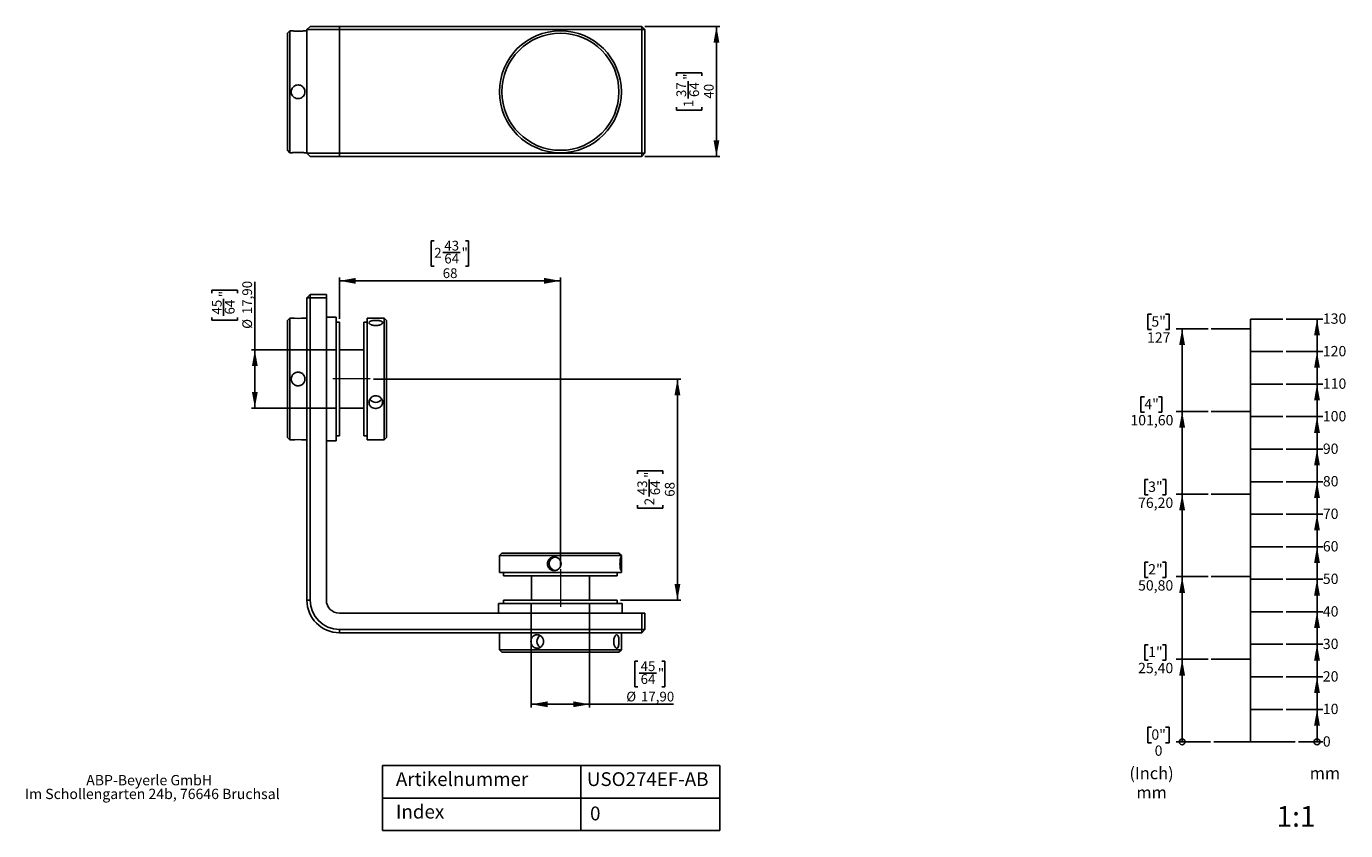
# Model space of a CAD drawing. Units: millimetres. Extents: x 18 to 424, y 7 to 254.
import ezdxf

# ---------------------------------------------------------------- set-up
doc = ezdxf.new("R2010")
doc.units = ezdxf.units.MM
doc.linetypes.add('CENTERX2', pattern=[20.32, 12.7, -2.54, 2.54, -2.54])
doc.styles.add('SLDTEXTSTYLE0', font='TXT', dxfattribs={"width": 0.605})
doc.styles.add('SLDTEXTSTYLE1', font='TXT', dxfattribs={"width": 0.75})
doc.dimstyles.new('SLDDIMSTYLE0', dxfattribs={"dimtxt": 3, "dimasz": 5, "dimexe": 0, "dimexo": 0.0625, "dimgap": 0.75, "dimtad": 1, "dimrnd": 1e-09, "dimzin": 12, "dimdsep": 46, "dimtxsty": 'SLDTEXTSTYLE1', "dimsah": 1, "dimcen": 0.09, "dimadec": 0, "dimazin": 3, "dimtfac": 1, "dimtofl": 0, "dimtmove": 0, "dimatfit": 3, "dimfxl": 0, "dimfrac": 2, "dimtolj": 1, "dimtzin": 12, "dimarcsym": 0})

# ---------------------------------------------------------------- blocks, each defined once
blk = doc.blocks.new('_Origin')
at = {"color": 0, "linetype": 'ByBlock', "lineweight": -2}
blk.add_line((0, 0), (-1, 0), dxfattribs=at)
blk.add_circle((0, 0), 0.5, dxfattribs=at)
blk = doc.blocks.new('SW_BLOCK_DIMENSION_0')
at = {"color": 0}
blk.add_line((-7.53, 2.37), (0, 2.37), dxfattribs=at)
at = {"color": 0, "xscale": 1.8, "yscale": 1.8}
blk.add_blockref('_Origin', (-1.8, 2.37), dxfattribs=at)
at = {"color": 0, "insert": (0, 4.09), "char_height": 3.17, "attachment_point": 1, "style": 'SLDTEXTSTYLE0'}
blk.add_mtext('0', dxfattribs=at)
blk = doc.blocks.new('SW_BLOCK_DIMENSION_1')
at = {"color": 0}
for p, q in [((-11.31, 2.37), (0, 2.37)), ((-1.8, -7.63), (-1.8, 2.37))]:
    blk.add_line(p, q, dxfattribs=at)
blk.add_solid([(-1.8, 2.37), (-2.7, -2.63), (-0.9, -2.63)], dxfattribs=at)
at = {"color": 0, "insert": (0, 4.09), "char_height": 3.175, "attachment_point": 1, "style": 'SLDTEXTSTYLE0'}
blk.add_mtext('10', dxfattribs=at)
blk = doc.blocks.new('SW_BLOCK_DIMENSION_2')
at = {"color": 0}
for p, q in [((-11.31, 2.37), (0, 2.37)), ((-1.8, -7.63), (-1.8, 2.37))]:
    blk.add_line(p, q, dxfattribs=at)
blk.add_solid([(-1.8, 2.37), (-2.7, -2.63), (-0.9, -2.63)], dxfattribs=at)
at = {"color": 0, "insert": (0, 4.09), "char_height": 3.175, "attachment_point": 1, "style": 'SLDTEXTSTYLE0'}
blk.add_mtext('20', dxfattribs=at)
blk = doc.blocks.new('SW_BLOCK_DIMENSION_3')
at = {"color": 0}
for p, q in [((-11.31, 2.37), (0, 2.37)), ((-1.8, -7.63), (-1.8, 2.37))]:
    blk.add_line(p, q, dxfattribs=at)
blk.add_solid([(-1.8, 2.37), (-2.7, -2.63), (-0.9, -2.63)], dxfattribs=at)
at = {"color": 0, "insert": (0, 4.09), "char_height": 3.175, "attachment_point": 1, "style": 'SLDTEXTSTYLE0'}
blk.add_mtext('30', dxfattribs=at)
blk = doc.blocks.new('SW_BLOCK_DIMENSION_4')
at = {"color": 0}
for p, q in [((-11.31, 2.37), (0, 2.37)), ((-1.8, -7.63), (-1.8, 2.37))]:
    blk.add_line(p, q, dxfattribs=at)
blk.add_solid([(-1.8, 2.37), (-2.7, -2.63), (-0.9, -2.63)], dxfattribs=at)
at = {"color": 0, "insert": (0, 4.09), "char_height": 3.175, "attachment_point": 1, "style": 'SLDTEXTSTYLE0'}
blk.add_mtext('40', dxfattribs=at)
blk = doc.blocks.new('SW_BLOCK_DIMENSION_5')
at = {"color": 0}
for p, q in [((-11.31, 2.37), (0, 2.37)), ((-1.8, -7.63), (-1.8, 2.37))]:
    blk.add_line(p, q, dxfattribs=at)
blk.add_solid([(-1.8, 2.37), (-2.7, -2.63), (-0.9, -2.63)], dxfattribs=at)
at = {"color": 0, "insert": (0, 4.09), "char_height": 3.175, "attachment_point": 1, "style": 'SLDTEXTSTYLE0'}
blk.add_mtext('50', dxfattribs=at)
blk = doc.blocks.new('SW_BLOCK_DIMENSION_6')
at = {"color": 0}
for p, q in [((-11.31, 2.37), (0, 2.37)), ((-1.8, -7.63), (-1.8, 2.37))]:
    blk.add_line(p, q, dxfattribs=at)
blk.add_solid([(-1.8, 2.37), (-2.7, -2.63), (-0.9, -2.63)], dxfattribs=at)
at = {"color": 0, "insert": (0, 4.09), "char_height": 3.175, "attachment_point": 1, "style": 'SLDTEXTSTYLE0'}
blk.add_mtext('60', dxfattribs=at)
blk = doc.blocks.new('SW_BLOCK_DIMENSION_7')
at = {"color": 0}
for p, q in [((-11.31, 2.37), (0, 2.37)), ((-1.8, -7.63), (-1.8, 2.37))]:
    blk.add_line(p, q, dxfattribs=at)
blk.add_solid([(-1.8, 2.37), (-2.7, -2.63), (-0.9, -2.63)], dxfattribs=at)
at = {"color": 0, "insert": (0, 4.09), "char_height": 3.175, "attachment_point": 1, "style": 'SLDTEXTSTYLE0'}
blk.add_mtext('70', dxfattribs=at)
blk = doc.blocks.new('SW_BLOCK_DIMENSION_8')
at = {"color": 0}
for p, q in [((-11.31, 2.37), (0, 2.37)), ((-1.8, -7.63), (-1.8, 2.37))]:
    blk.add_line(p, q, dxfattribs=at)
blk.add_solid([(-1.8, 2.37), (-2.7, -2.63), (-0.9, -2.63)], dxfattribs=at)
at = {"color": 0, "insert": (0, 4.09), "char_height": 3.175, "attachment_point": 1, "style": 'SLDTEXTSTYLE0'}
blk.add_mtext('80', dxfattribs=at)
blk = doc.blocks.new('SW_BLOCK_DIMENSION_9')
at = {"color": 0}
for p, q in [((-11.31, 2.37), (0, 2.37)), ((-1.8, -7.63), (-1.8, 2.37))]:
    blk.add_line(p, q, dxfattribs=at)
blk.add_solid([(-1.8, 2.37), (-2.7, -2.63), (-0.9, -2.63)], dxfattribs=at)
at = {"color": 0, "insert": (0, 4.09), "char_height": 3.175, "attachment_point": 1, "style": 'SLDTEXTSTYLE0'}
blk.add_mtext('90', dxfattribs=at)
blk = doc.blocks.new('SW_BLOCK_DIMENSION_10')
at = {"color": 0}
for p, q in [((-11.31, 2.37), (0, 2.37)), ((-1.8, -7.63), (-1.8, 2.37))]:
    blk.add_line(p, q, dxfattribs=at)
blk.add_solid([(-1.8, 2.37), (-2.7, -2.63), (-0.9, -2.63)], dxfattribs=at)
at = {"color": 0, "insert": (0, 4.09), "char_height": 3.175, "attachment_point": 1, "style": 'SLDTEXTSTYLE0'}
blk.add_mtext('100', dxfattribs=at)
blk = doc.blocks.new('SW_BLOCK_DIMENSION_11')
at = {"color": 0}
for p, q in [((-11.31, 2.37), (0, 2.37)), ((-1.8, -7.63), (-1.8, 2.37))]:
    blk.add_line(p, q, dxfattribs=at)
blk.add_solid([(-1.8, 2.37), (-2.7, -2.63), (-0.9, -2.63)], dxfattribs=at)
at = {"color": 0, "insert": (0, 4.09), "char_height": 3.175, "attachment_point": 1, "style": 'SLDTEXTSTYLE0'}
blk.add_mtext('110', dxfattribs=at)
blk = doc.blocks.new('SW_BLOCK_DIMENSION_12')
at = {"color": 0}
for p, q in [((-11.31, 2.37), (0, 2.37)), ((-1.8, -7.63), (-1.8, 2.37))]:
    blk.add_line(p, q, dxfattribs=at)
blk.add_solid([(-1.8, 2.37), (-2.7, -2.63), (-0.9, -2.63)], dxfattribs=at)
at = {"color": 0, "insert": (0, 4.09), "char_height": 3.175, "attachment_point": 1, "style": 'SLDTEXTSTYLE0'}
blk.add_mtext('120', dxfattribs=at)
blk = doc.blocks.new('SW_BLOCK_DIMENSION_13')
at = {"color": 0}
for p, q in [((-11.31, 2.37), (0, 2.37)), ((-1.8, -7.63), (-1.8, 2.37))]:
    blk.add_line(p, q, dxfattribs=at)
blk.add_solid([(-1.8, 2.37), (-2.7, -2.63), (-0.9, -2.63)], dxfattribs=at)
at = {"color": 0, "insert": (0, 4.09), "char_height": 3.175, "attachment_point": 1, "style": 'SLDTEXTSTYLE0'}
blk.add_mtext('130', dxfattribs=at)
blk = doc.blocks.new('SW_BLOCK_DIMENSION_14')
at = {"color": 0}
for p, q in [((3.29, 9.67), (2.23, 9.67)), ((2.23, 9.67), (2.23, 4.94)), ((7.65, 9.67), (8.71, 9.67)), ((8.71, 9.67), (8.71, 4.94)), ((2.23, 4.94), (3.29, 4.94)), ((8.71, 4.94), (7.65, 4.94)), ((21.51, 5.19), (10.94, 5.19))]:
    blk.add_line(p, q, dxfattribs=at)
at = {"color": 0, "xscale": 1.8, "yscale": 1.8}
blk.add_blockref('_Origin', (12.74, 5.19), dxfattribs=at)
at = {"color": 0, "attachment_point": 1, "style": 'SLDTEXTSTYLE0'}
for s, insert, char_height in [('0"', (3.29, 9.03), 3.175), ('0', (4.3, 4.09), 3.17)]:
    blk.add_mtext(s, dxfattribs=dict(at, insert=insert, char_height=char_height))
blk = doc.blocks.new('SW_BLOCK_DIMENSION_15')
at = {"color": 0}
for p, q in [((4.29, 9.67), (3.23, 9.67)), ((3.23, 9.67), (3.23, 4.94)), ((8.65, 9.67), (9.7, 9.67)), ((9.7, 9.67), (9.7, 4.94)), ((3.23, 4.94), (4.29, 4.94)), ((9.7, 4.94), (8.65, 4.94)), ((22.72, 5.19), (12.94, 5.19)), ((14.74, -20.21), (14.74, 5.19))]:
    blk.add_line(p, q, dxfattribs=at)
blk.add_solid([(14.74, 5.19), (13.84, 0.19), (15.64, 0.19)], dxfattribs=at)
at = {"color": 0, "char_height": 3.175, "attachment_point": 1, "style": 'SLDTEXTSTYLE0'}
for s, insert in [('1"', (4.29, 9.03)), ('25,40', (1.18, 4.09))]:
    blk.add_mtext(s, dxfattribs=dict(at, insert=insert))
blk = doc.blocks.new('SW_BLOCK_DIMENSION_16')
at = {"color": 0}
for p, q in [((4.29, 9.67), (3.23, 9.67)), ((3.23, 9.67), (3.23, 4.94)), ((8.65, 9.67), (9.7, 9.67)), ((9.7, 9.67), (9.7, 4.94)), ((3.23, 4.94), (4.29, 4.94)), ((9.7, 4.94), (8.65, 4.94)), ((22.72, 5.19), (12.94, 5.19)), ((14.74, -20.21), (14.74, 5.19))]:
    blk.add_line(p, q, dxfattribs=at)
blk.add_solid([(14.74, 5.19), (13.84, 0.19), (15.64, 0.19)], dxfattribs=at)
at = {"color": 0, "char_height": 3.175, "attachment_point": 1, "style": 'SLDTEXTSTYLE0'}
for s, insert in [('2"', (4.29, 9.03)), ('50,80', (1.18, 4.09))]:
    blk.add_mtext(s, dxfattribs=dict(at, insert=insert))
blk = doc.blocks.new('SW_BLOCK_DIMENSION_17')
at = {"color": 0}
for p, q in [((4.29, 9.67), (3.23, 9.67)), ((3.23, 9.67), (3.23, 4.94)), ((8.65, 9.67), (9.7, 9.67)), ((9.7, 9.67), (9.7, 4.94)), ((3.23, 4.94), (4.29, 4.94)), ((9.7, 4.94), (8.65, 4.94)), ((22.72, 5.19), (12.94, 5.19)), ((14.74, -20.21), (14.74, 5.19))]:
    blk.add_line(p, q, dxfattribs=at)
blk.add_solid([(14.74, 5.19), (13.84, 0.19), (15.64, 0.19)], dxfattribs=at)
at = {"color": 0, "char_height": 3.175, "attachment_point": 1, "style": 'SLDTEXTSTYLE0'}
for s, insert in [('3"', (4.29, 9.03)), ('76,20', (1.18, 4.09))]:
    blk.add_mtext(s, dxfattribs=dict(at, insert=insert))
blk = doc.blocks.new('SW_BLOCK_DIMENSION_18')
at = {"color": 0}
for p, q in [((5.47, 9.67), (4.41, 9.67)), ((4.41, 9.67), (4.41, 4.94)), ((9.82, 9.67), (10.88, 9.67)), ((10.88, 9.67), (10.88, 4.94)), ((4.41, 4.94), (5.47, 4.94)), ((10.88, 4.94), (9.82, 4.94)), ((25.08, 5.19), (15.29, 5.19)), ((17.09, -20.21), (17.09, 5.19))]:
    blk.add_line(p, q, dxfattribs=at)
blk.add_solid([(17.09, 5.19), (16.19, 0.19), (17.99, 0.19)], dxfattribs=at)
at = {"color": 0, "char_height": 3.175, "attachment_point": 1, "style": 'SLDTEXTSTYLE0'}
for s, insert in [('4"', (5.47, 9.03)), ('101,60', (1.18, 4.09))]:
    blk.add_mtext(s, dxfattribs=dict(at, insert=insert))
blk = doc.blocks.new('SW_BLOCK_DIMENSION_19')
at = {"color": 0}
for p, q in [((3.29, 9.67), (2.23, 9.67)), ((2.23, 9.67), (2.23, 4.94)), ((7.65, 9.67), (8.71, 9.67)), ((8.71, 9.67), (8.71, 4.94)), ((2.23, 4.94), (3.29, 4.94)), ((8.71, 4.94), (7.65, 4.94)), ((20.73, 5.19), (10.94, 5.19)), ((12.74, -20.21), (12.74, 5.19))]:
    blk.add_line(p, q, dxfattribs=at)
blk.add_solid([(12.74, 5.19), (11.84, 0.19), (13.64, 0.19)], dxfattribs=at)
at = {"color": 0, "char_height": 3.175, "attachment_point": 1, "style": 'SLDTEXTSTYLE0'}
for s, insert in [('5"', (3.29, 9.03)), ('127', (1.94, 4.09))]:
    blk.add_mtext(s, dxfattribs=dict(at, insert=insert))
blk = doc.blocks.new('SW_NOTE_0')
at = {"color": 0, "char_height": 3.704, "attachment_point": 2, "style": 'SLDTEXTSTYLE0'}
for s, insert in [('(Inch)', (6.95, 4.77)), ('mm', (6.96, -1.16))]:
    blk.add_mtext(s, dxfattribs=dict(at, insert=insert))
blk = doc.blocks.new('SW_NOTE_0_1')
at = {"color": 0, "insert": (0, 4.77), "char_height": 3.704, "attachment_point": 1, "style": 'SLDTEXTSTYLE0'}
blk.add_mtext('mm', dxfattribs=at)
blk = doc.blocks.new('Block5')
for p, q in [((374.9, 41.36), (374.9, 171.36)), ((374.9, 171.36), (384.9, 171.36)), ((374.9, 168.36), (362.9, 168.36)), ((374.9, 161.36), (384.9, 161.36)), ((374.9, 151.36), (384.9, 151.36)), ((374.9, 142.96), (362.9, 142.96)), ((374.9, 141.36), (384.9, 141.36)), ((374.9, 131.36), (384.9, 131.36)), ((374.9, 121.36), (384.9, 121.36)), ((374.9, 117.56), (362.9, 117.56)), ((374.9, 111.36), (384.9, 111.36)), ((374.9, 101.36), (384.9, 101.36)), ((374.9, 92.16), (362.9, 92.16)), ((374.9, 91.36), (384.9, 91.36)), ((374.9, 81.36), (384.9, 81.36)), ((374.9, 71.36), (384.9, 71.36)), ((374.9, 66.76), (362.9, 66.76)), ((374.9, 61.36), (384.9, 61.36)), ((374.9, 51.36), (384.9, 51.36)), ((363.68, 41.36), (388.68, 41.36))]:
    blk.add_line(p, q)
for name, p in [('SW_BLOCK_DIMENSION_19', (341.17, 163.17)), ('SW_BLOCK_DIMENSION_13', (397.21, 168.99)), ('SW_BLOCK_DIMENSION_12', (397.21, 158.99)), ('SW_BLOCK_DIMENSION_11', (397.21, 148.99)), ('SW_BLOCK_DIMENSION_18', (336.83, 137.77)), ('SW_BLOCK_DIMENSION_10', (397.21, 138.99)), ('SW_BLOCK_DIMENSION_9', (397.21, 128.99)), ('SW_BLOCK_DIMENSION_17', (339.18, 112.37)), ('SW_BLOCK_DIMENSION_8', (397.21, 118.99)), ('SW_BLOCK_DIMENSION_7', (397.21, 108.99)), ('SW_BLOCK_DIMENSION_6', (397.21, 98.99)), ('SW_BLOCK_DIMENSION_16', (339.18, 86.97)), ('SW_BLOCK_DIMENSION_5', (397.21, 88.99)), ('SW_BLOCK_DIMENSION_4', (397.21, 78.99)), ('SW_BLOCK_DIMENSION_3', (397.21, 68.99)), ('SW_BLOCK_DIMENSION_15', (339.18, 61.57)), ('SW_BLOCK_DIMENSION_2', (397.21, 58.99)), ('SW_BLOCK_DIMENSION_1', (397.21, 48.99)), ('SW_BLOCK_DIMENSION_14', (341.17, 36.17)), ('SW_BLOCK_DIMENSION_0', (397.21, 38.99))]:
    blk.add_blockref(name, p)
at = {"color": 7}
for name, p in [('SW_NOTE_0', (337.56, 28.82)), ('SW_NOTE_0_1', (393.16, 28.82))]:
    blk.add_blockref(name, p, dxfattribs=at)
blk = doc.blocks.new('SW_NOTE_0_2')
at = {"color": 0, "linetype": 'Continuous', "lineweight": 0, "char_height": 3.175, "attachment_point": 2, "style": 'SLDTEXTSTYLE0'}
for s, insert in [('ABP-Beyerle GmbH', (20.29, 4.09)), ('Im Schollengarten 24b, 76646 Bruchsal', (21.25, -0.14))]:
    blk.add_mtext(s, dxfattribs=dict(at, insert=insert))
blk = doc.blocks.new('_D')
for p, q in [((208.22, 254.41), (231.22, 254.41)), ((230.22, 254.41), (230.22, 214.41)), ((217.89, 239.23), (217.89, 240.14)), ((217.89, 240.14), (225.74, 240.14)), ((225.74, 240.14), (225.74, 239.23)), ((221.5, 232.24), (221.5, 237.55)), ((217.89, 229.58), (217.89, 228.67)), ((217.89, 228.67), (225.74, 228.67)), ((225.74, 228.67), (225.74, 229.58)), ((208.22, 214.41), (231.22, 214.41))]:
    blk.add_line(p, q)
for points in [[(230.22, 254.41), (229.32, 249.41), (231.12, 249.41)], [(230.22, 214.41), (231.12, 219.41), (229.32, 219.41)]]:
    blk.add_solid(points)
at = {"char_height": 3, "attachment_point": 1, "rotation": 90, "style": 'SLDTEXTSTYLE1'}
for s, insert in [('"', (220.09, 237.99)), ('37', (217.9, 232.68)), ('64', (221.87, 232.68)), ('40', (226.36, 232.19)), ('1', (220.09, 229.58))]:
    blk.add_mtext(s, dxfattribs=dict(at, insert=insert))
blk = doc.blocks.new('_D_1')
for p, q in [((124.72, 146), (219.22, 146)), ((218.22, 78), (218.22, 146)), ((205.89, 116.83), (205.89, 117.74)), ((205.89, 117.74), (213.74, 117.74)), ((213.74, 117.74), (213.74, 116.83)), ((209.5, 109.84), (209.5, 115.15)), ((205.89, 107.18), (205.89, 106.27)), ((205.89, 106.27), (213.74, 106.27)), ((213.74, 106.27), (213.74, 107.18)), ((200.72, 78), (219.22, 78))]:
    blk.add_line(p, q)
for points in [[(218.22, 146), (217.32, 141), (219.12, 141)], [(218.22, 78), (219.12, 83), (217.32, 83)]]:
    blk.add_solid(points)
at = {"char_height": 3, "attachment_point": 1, "rotation": 90, "style": 'SLDTEXTSTYLE1'}
for s, insert in [('43', (205.9, 110.28)), ('"', (208.09, 115.59)), ('64', (209.87, 110.28)), ('68', (214.36, 109.79)), ('2', (208.09, 107.18))]:
    blk.add_mtext(s, dxfattribs=dict(at, insert=insert))
blk = doc.blocks.new('_D_2')
for p, q in [((143.4, 188.51), (142.49, 188.51)), ((142.49, 188.51), (142.49, 180.67)), ((153.05, 188.51), (153.96, 188.51)), ((153.96, 188.51), (153.96, 180.67)), ((146.06, 184.9), (151.37, 184.9)), ((142.49, 180.67), (143.4, 180.67)), ((153.96, 180.67), (153.05, 180.67)), ((114.22, 164.5), (114.22, 177.18)), ((114.22, 176.18), (182.22, 176.18)), ((182.22, 88.5), (182.22, 177.18))]:
    blk.add_line(p, q)
for points in [[(114.22, 176.18), (119.22, 175.28), (119.22, 177.08)], [(182.22, 176.18), (177.22, 177.08), (177.22, 175.28)]]:
    blk.add_solid(points)
at = {"char_height": 3, "attachment_point": 1, "style": 'SLDTEXTSTYLE1'}
for s, insert in [('43', (146.5, 188.5)), ('2', (143.4, 186.31)), ('64', (146.5, 184.53)), ('"', (151.81, 186.31)), ('68', (146.01, 180.04))]:
    blk.add_mtext(s, dxfattribs=dict(at, insert=insert))
blk = doc.blocks.new('_D_3')
for p, q in [((173.27, 77), (173.27, 45)), ((191.17, 77), (191.17, 45)), ((206.01, 59.22), (205.1, 59.22)), ((205.1, 59.22), (205.1, 51.37)), ((213.44, 59.22), (214.36, 59.22)), ((214.36, 59.22), (214.36, 51.37)), ((206.45, 55.61), (211.76, 55.61)), ((205.1, 51.37), (206.01, 51.37)), ((214.36, 51.37), (213.44, 51.37)), ((173.27, 46), (191.17, 46)), ((191.17, 46), (216.98, 46))]:
    blk.add_line(p, q)
for points in [[(173.27, 46), (178.27, 45.1), (178.27, 46.9)], [(191.17, 46), (186.17, 46.9), (186.17, 45.1)]]:
    blk.add_solid(points)
at = {"char_height": 3, "attachment_point": 1, "style": 'SLDTEXTSTYLE1'}
for s, insert in [('45', (206.89, 59.21)), ('"', (212.2, 57.02)), ('64', (206.89, 55.24)), ('%%c', (202.48, 49.87)), ('17,90', (207, 49.87))]:
    blk.add_mtext(s, dxfattribs=dict(at, insert=insert))
blk = doc.blocks.new('_D_4')
for p, q in [((88.22, 154.95), (88.22, 175.91)), ((75.01, 172.38), (75.01, 173.29)), ((75.01, 173.29), (82.85, 173.29)), ((78.62, 165.39), (78.62, 170.7)), ((82.85, 173.29), (82.85, 172.38)), ((75.01, 164.95), (75.01, 164.04)), ((75.01, 164.04), (82.85, 164.04)), ((82.85, 164.04), (82.85, 164.95)), ((113.22, 154.95), (87.22, 154.95)), ((88.22, 137.05), (88.22, 154.95)), ((113.22, 137.05), (87.22, 137.05))]:
    blk.add_line(p, q)
for points in [[(88.22, 154.95), (87.32, 149.95), (89.12, 149.95)], [(88.22, 137.05), (89.12, 142.05), (87.32, 142.05)]]:
    blk.add_solid(points)
at = {"char_height": 3, "attachment_point": 1, "rotation": 90, "style": 'SLDTEXTSTYLE1'}
for s, insert in [('17,90', (84.36, 165.94)), ('"', (77.21, 171.14)), ('45', (75.02, 165.83)), ('64', (78.99, 165.83)), ('%%c', (84.36, 161.42))]:
    blk.add_mtext(s, dxfattribs=dict(at, insert=insert))

msp = doc.modelspace()

# ---------------------------------------------------------------- linework, layer by layer
at = {"color": 7, "linetype": 'Continuous', "lineweight": 25}
for p, q in [((98.974, 253.057), (98.224, 252.307)), ((98.224, 216.307), (98.224, 252.307)), ((99.45, 253.057), (98.974, 253.057)), ((98.974, 253.057), (98.974, 215.557)), ((104.224, 253.057), (103.624, 253.057)), ((104.224, 253.407), (105.224, 254.407)), ((114.224, 253.407), (104.224, 253.407)), ((104.224, 215.407), (104.224, 253.407)), ((105.224, 254.407), (114.224, 254.407)), ((114.224, 253.407), (114.224, 254.407)), ((114.224, 254.407), (207.224, 254.407)), ((207.224, 253.407), (114.224, 253.407)), ((114.224, 253.407), (114.224, 215.407)), ((207.224, 253.407), (207.224, 254.407)), ((208.224, 253.407), (207.224, 254.407)), ((207.224, 215.407), (207.224, 253.407)), ((207.224, 253.407), (208.224, 253.407)), ((208.224, 253.407), (208.224, 215.407)), ((98.224, 216.307), (98.974, 215.557)), ((98.974, 215.557), (99.424, 215.557)), ((103.598, 215.557), (104.224, 215.557)), ((105.224, 214.407), (104.224, 215.407)), ((104.224, 215.407), (114.224, 215.407)), ((114.224, 214.407), (114.224, 215.407)), ((114.224, 215.407), (207.224, 215.407)), ((207.224, 214.407), (207.224, 215.407)), ((207.224, 215.407), (208.224, 215.407)), ((207.224, 214.407), (208.224, 215.407)), ((114.224, 214.407), (105.224, 214.407)), ((207.224, 214.407), (114.224, 214.407)), ((105.224, 172.003), (104.224, 171.003)), ((104.224, 171.003), (105.224, 171.003)), ((104.224, 78.003), (104.224, 171.003)), ((105.224, 172.003), (105.224, 171.003)), ((105.224, 172.003), (110.224, 172.003)), ((110.224, 171.003), (105.224, 171.003)), ((105.224, 171.003), (105.224, 78.003)), ((110.224, 172.003), (110.224, 171.003)), ((110.224, 78.003), (110.224, 171.003)), ((98.974, 164.753), (98.224, 164.003)), ((98.224, 128.003), (98.224, 164.003)), ((99.424, 164.753), (98.974, 164.753)), ((98.974, 164.753), (98.974, 127.253)), ((104.224, 164.753), (103.598, 164.753)), ((113.224, 165.003), (110.224, 165.003)), ((113.224, 165.003), (113.224, 127.003)), ((114.224, 163.503), (113.224, 163.503)), ((114.224, 163.503), (114.224, 128.503)), ((122.724, 163.503), (121.724, 163.503)), ((121.724, 163.503), (121.724, 139.32)), ((127.974, 164.753), (122.724, 164.753)), ((122.724, 138.843), (122.724, 164.753)), ((128.724, 164.003), (127.974, 164.753)), ((127.974, 138.843), (127.974, 164.753)), ((128.724, 164.003), (128.724, 139.129)), ((121.724, 154.953), (114.224, 154.953)), ((121.724, 139.32), (121.724, 128.503)), ((122.724, 127.253), (122.724, 138.843)), ((127.974, 127.253), (127.974, 138.843)), ((128.724, 139.129), (128.724, 128.003)), ((114.224, 137.053), (121.724, 137.053)), ((98.224, 128.003), (98.974, 127.253)), ((98.974, 127.253), (99.45, 127.253)), ((103.624, 127.253), (104.224, 127.253)), ((110.224, 127.003), (113.224, 127.003)), ((113.224, 128.503), (114.224, 128.503)), ((121.724, 128.503), (122.724, 128.503)), ((122.724, 127.253), (127.974, 127.253)), ((127.974, 127.253), (128.724, 128.003)), ((164.224, 92.503), (163.474, 91.753)), ((163.474, 91.753), (163.474, 90.021)), ((200.876, 91.753), (163.474, 91.753)), ((164.224, 92.503), (200.13, 92.503)), ((200.13, 92.503), (200.224, 92.503)), ((200.974, 91.753), (200.224, 92.503)), ((200.974, 91.753), (200.876, 91.753)), ((200.974, 89.994), (200.974, 91.753)), ((163.474, 88.384), (163.474, 86.503)), ((200.876, 86.503), (163.474, 86.503)), ((164.724, 86.503), (164.724, 85.503)), ((164.724, 85.503), (199.724, 85.503)), ((173.274, 85.503), (173.274, 78.003)), ((191.174, 78.003), (191.174, 85.503)), ((199.724, 85.503), (199.724, 86.503)), ((200.974, 86.503), (200.876, 86.503)), ((200.974, 86.503), (200.974, 88.364)), ((104.224, 78.003), (105.224, 78.003)), ((164.724, 78.003), (164.724, 77.003)), ((164.724, 78.003), (199.724, 78.003)), ((199.724, 77.003), (199.724, 78.003)), ((207.224, 74.003), (114.224, 74.003)), ((163.224, 77.003), (163.224, 74.003)), ((201.224, 77.003), (163.224, 77.003)), ((201.224, 74.003), (201.224, 77.003)), ((207.224, 69.003), (207.224, 74.003)), ((207.224, 74.003), (208.224, 74.003)), ((208.224, 74.003), (208.224, 69.003)), ((114.224, 69.003), (207.224, 69.003)), ((114.224, 68.003), (114.224, 69.003)), ((208.224, 69.003), (207.224, 69.003)), ((207.224, 68.003), (207.224, 69.003)), ((207.224, 68.003), (208.224, 69.003)), ((207.224, 68.003), (114.224, 68.003)), ((163.474, 68.003), (163.474, 62.753)), ((200.974, 62.753), (200.974, 68.003)), ((163.474, 62.753), (164.224, 62.003)), ((163.474, 62.753), (200.974, 62.753)), ((200.224, 62.003), (164.224, 62.003)), ((200.224, 62.003), (200.974, 62.753))]:
    msp.add_line(p, q, dxfattribs=at)
at = {"linetype": 'CENTERX2', "lineweight": 18}
for p, q in [((123.724, 146.003), (112.224, 146.003)), ((182.224, 87.503), (182.224, 76.003))]:
    msp.add_line(p, q, dxfattribs=at)
for p, q in [((127.482, 27.163), (127.482, 7.163)), ((231.289, 27.163), (127.482, 27.163)), ((188.534, 27.163), (188.534, 7.163)), ((231.289, 7.163), (231.289, 27.163)), ((231.289, 17.163), (127.482, 17.163)), ((127.482, 7.163), (231.289, 7.163))]:
    msp.add_line(p, q)
at = {"color": 7, "linetype": 'Continuous', "lineweight": 25}
for radius in [18.75, 18]:
    msp.add_circle((182.224, 234.307), radius, dxfattribs=at)
for centre, radius, start, end in [((101.524, 183.44), 18.805, 263.58838, 276.33159), ((125.424, 140.973), 2.173, 212.71167, 327.80385), ((101.524, 108.566), 18.805, 83.58838, 96.33159), ((180.83, 89.203), 2.101, 96.36549, 263.41192), ((114.224, 78.003), 10, 180, 270), ((114.224, 78.003), 9, 180, 270), ((114.224, 78.003), 4, 180, 270), ((177.179, 65.303), 2.173, 122.35181, 237.7043)]:
    msp.add_arc(centre, radius, start, end, dxfattribs=at)
for points, knots in [([(103.624, 253.057), (103.601, 253.054), (103.555, 253.049), (103.195, 253.012), (102.665, 252.97), (102, 252.94), (101.284, 252.936), (100.597, 252.958), (100.01, 252.998), (99.607, 253.036), (99.414, 253.058), (99.443, 253.054), (99.45, 253.054)], [0, 0, 0, 0, 0.1069146, 0.2138132, 0.3211285, 0.4287269, 0.5358688, 0.6425264, 0.7494273, 0.8569181, 0.9644286, 1, 1, 1, 1]), ([(103.624, 234.307), (103.601, 234.071), (103.555, 233.601), (103.195, 232.974), (102.665, 232.495), (102, 232.22), (101.284, 232.18), (100.596, 232.379), (100.012, 232.792), (99.596, 233.377), (99.397, 234.067), (99.438, 234.783), (99.712, 235.444), (100.188, 235.979), (100.817, 236.327), (101.525, 236.447), (102.231, 236.326), (102.858, 235.981), (103.333, 235.447), (103.588, 234.856), (103.614, 234.463), (103.624, 234.307)], [0, 0, 0, 0, 0.0534602, 0.1069123, 0.1605729, 0.214375, 0.2679488, 0.3212804, 0.3747338, 0.4284821, 0.4822402, 0.535709, 0.5890409, 0.6425974, 0.6963947, 0.7500728, 0.8034543, 0.856826, 0.9104882, 0.9642897, 1, 1, 1, 1]), ([(99.424, 215.557), (99.447, 215.559), (99.493, 215.565), (99.853, 215.602), (100.383, 215.643), (101.048, 215.673), (101.765, 215.678), (102.451, 215.655), (103.039, 215.615), (103.442, 215.577), (103.635, 215.555), (103.605, 215.559), (103.598, 215.559)], [0, 0, 0, 0, 0.10691461, 0.2138132, 0.32112846, 0.42872689, 0.53586883, 0.64252636, 0.74942727, 0.85691813, 0.96442858, 1, 1, 1, 1]), ([(123.324, 163.332), (123.33, 163.376), (123.341, 163.464), (123.432, 163.586), (123.576, 163.696), (123.771, 163.791), (124.015, 163.871), (124.297, 163.935), (124.615, 163.982), (124.952, 164.013), (125.306, 164.027), (125.658, 164.024), (126.007, 164.005), (126.336, 163.969), (126.642, 163.917), (126.912, 163.849), (127.143, 163.763), (127.323, 163.663), (127.451, 163.548), (127.521, 163.423), (127.531, 163.288), (127.482, 163.149), (127.374, 163.009), (127.213, 162.875), (127, 162.748), (126.744, 162.637), (126.448, 162.544), (126.125, 162.474), (125.778, 162.431), (125.426, 162.416), (125.071, 162.431), (124.731, 162.473), (124.406, 162.542), (124.113, 162.634), (123.854, 162.745), (123.64, 162.871), (123.477, 163.007), (123.352, 163.163), (123.334, 163.271), (123.324, 163.332)], [0, 0, 0, 0, 0.0263503, 0.0534676, 0.079817, 0.106925, 0.1333767, 0.1605913, 0.187109, 0.2144019, 0.2408068, 0.2679844, 0.2942735, 0.3213219, 0.3476729, 0.3747798, 0.4012736, 0.4285349, 0.4550303, 0.482302, 0.5086561, 0.5357786, 0.5620689, 0.5891157, 0.6155171, 0.6426771, 0.6691937, 0.6964823, 0.722938, 0.7501694, 0.7764817, 0.8035577, 0.8298683, 0.856934, 0.8833866, 0.910602, 0.9371195, 0.9644121, 1, 1, 1, 1]), ([(103.624, 146.003), (103.619, 145.887), (103.607, 145.651), (103.516, 145.31), (103.373, 144.985), (103.177, 144.692), (102.933, 144.432), (102.651, 144.219), (102.334, 144.054), (101.996, 143.946), (101.643, 143.896), (101.29, 143.906), (100.941, 143.975), (100.612, 144.1), (100.306, 144.28), (100.036, 144.507), (99.806, 144.779), (99.625, 145.083), (99.497, 145.417), (99.428, 145.764), (99.418, 146.121), (99.467, 146.47), (99.574, 146.808), (99.735, 147.121), (99.948, 147.406), (100.204, 147.649), (100.501, 147.848), (100.824, 147.993), (101.17, 148.083), (101.522, 148.113), (101.877, 148.083), (102.218, 147.995), (102.542, 147.851), (102.835, 147.656), (103.094, 147.412), (103.308, 147.13), (103.472, 146.813), (103.596, 146.437), (103.614, 146.16), (103.624, 146.003)], [0, 0, 0, 0, 0.0263503, 0.0534676, 0.079817, 0.106925, 0.1333767, 0.1605913, 0.187109, 0.2144019, 0.2408068, 0.2679844, 0.2942735, 0.3213219, 0.3476729, 0.3747798, 0.4012736, 0.4285349, 0.4550303, 0.482302, 0.5086561, 0.5357786, 0.5620689, 0.5891157, 0.6155171, 0.6426771, 0.6691937, 0.6964823, 0.722938, 0.7501694, 0.7764817, 0.8035577, 0.8298683, 0.856934, 0.8833866, 0.910602, 0.9371195, 0.9644121, 1, 1, 1, 1]), ([(127.524, 138.843), (127.501, 138.627), (127.455, 138.194), (127.095, 137.628), (126.565, 137.202), (125.9, 136.959), (125.184, 136.924), (124.496, 137.099), (123.912, 137.466), (123.496, 137.991), (123.297, 138.621), (123.338, 139.284), (123.612, 139.906), (124.088, 140.416), (124.717, 140.752), (125.425, 140.868), (126.131, 140.751), (126.758, 140.418), (127.233, 139.909), (127.488, 139.353), (127.514, 138.988), (127.524, 138.843)], [0, 0, 0, 0, 0.0534602, 0.1069123, 0.1605729, 0.214375, 0.2679488, 0.3212804, 0.3747338, 0.4284821, 0.4822402, 0.535709, 0.5890409, 0.6425974, 0.6963947, 0.7500728, 0.8034543, 0.856826, 0.9104882, 0.9642897, 1, 1, 1, 1]), ([(163.475, 90.021), (163.475, 89.98), (163.474, 89.736), (163.476, 89.202), (163.474, 88.669), (163.475, 88.425), (163.475, 88.384)], [0, 0, 0, 0, 0.0844147, 0.5010187, 0.9153203, 1, 1, 1, 1]), ([(180.311, 87.103), (180.196, 87.108), (179.962, 87.12), (179.623, 87.211), (179.302, 87.354), (179.011, 87.55), (178.755, 87.794), (178.545, 88.076), (178.383, 88.393), (178.277, 88.731), (178.228, 89.084), (178.237, 89.437), (178.305, 89.786), (178.428, 90.114), (178.605, 90.421), (178.829, 90.691), (179.097, 90.921), (179.399, 91.102), (179.729, 91.23), (180.074, 91.299), (180.428, 91.309), (180.776, 91.26), (181.114, 91.153), (181.427, 90.992), (181.712, 90.779), (181.956, 90.523), (182.156, 90.226), (182.302, 89.903), (182.392, 89.557), (182.422, 89.205), (182.392, 88.85), (182.304, 88.509), (182.159, 88.185), (181.963, 87.892), (181.718, 87.632), (181.436, 87.419), (181.118, 87.255), (180.743, 87.13), (180.467, 87.113), (180.311, 87.103)], [0, 0, 0, 0, 0.0263503, 0.0534676, 0.079817, 0.106925, 0.1333767, 0.1605913, 0.187109, 0.2144019, 0.2408068, 0.2679844, 0.2942735, 0.3213219, 0.3476729, 0.3747798, 0.4012736, 0.4285349, 0.4550303, 0.482302, 0.5086561, 0.5357786, 0.5620689, 0.5891157, 0.6155171, 0.6426771, 0.6691937, 0.6964823, 0.722938, 0.7501694, 0.7764817, 0.8035577, 0.8298683, 0.856934, 0.8833866, 0.910602, 0.9371195, 0.9644121, 1, 1, 1, 1]), ([(200.876, 91.303), (200.898, 91.28), (200.94, 91.234), (200.968, 90.874), (200.975, 90.344), (200.973, 89.679), (200.973, 88.962), (200.975, 88.275), (200.972, 87.691), (200.952, 87.275), (200.904, 87.076), (200.826, 87.117), (200.729, 87.39), (200.633, 87.867), (200.562, 88.495), (200.536, 89.203), (200.562, 89.909), (200.633, 90.536), (200.728, 91.012), (200.816, 91.266), (200.859, 91.292), (200.876, 91.303)], [0, 0, 0, 0, 0.0534602, 0.1069123, 0.1605729, 0.214375, 0.2679488, 0.3212804, 0.3747338, 0.4284821, 0.4822402, 0.535709, 0.5890409, 0.6425974, 0.6963947, 0.7500728, 0.8034543, 0.856826, 0.9104882, 0.9642897, 1, 1, 1, 1]), ([(175.042, 67.403), (175.149, 67.397), (175.367, 67.386), (175.686, 67.295), (175.992, 67.151), (176.27, 66.956), (176.518, 66.712), (176.722, 66.43), (176.881, 66.112), (176.985, 65.775), (177.033, 65.421), (177.024, 65.069), (176.957, 64.72), (176.837, 64.391), (176.664, 64.085), (176.447, 63.815), (176.188, 63.584), (175.9, 63.404), (175.586, 63.276), (175.263, 63.206), (174.933, 63.196), (174.613, 63.245), (174.304, 63.353), (174.021, 63.514), (173.766, 63.727), (173.549, 63.983), (173.372, 64.279), (173.244, 64.602), (173.165, 64.948), (173.139, 65.301), (173.165, 65.655), (173.242, 65.996), (173.37, 66.321), (173.543, 66.614), (173.76, 66.873), (174.014, 67.087), (174.3, 67.25), (174.642, 67.375), (174.898, 67.393), (175.042, 67.403)], [0, 0, 0, 0, 0.02635026, 0.05346758, 0.07981701, 0.10692499, 0.13337674, 0.16059129, 0.18710902, 0.21440193, 0.24080676, 0.26798438, 0.29427346, 0.32132188, 0.34767291, 0.37477984, 0.40127356, 0.42853492, 0.45503026, 0.48230203, 0.50865609, 0.53577862, 0.56206894, 0.58911568, 0.61551706, 0.64267715, 0.66919373, 0.69648225, 0.722938, 0.7501694, 0.77648169, 0.80355769, 0.82986834, 0.85693401, 0.88338657, 0.91060201, 0.93711949, 0.96441213, 1, 1, 1, 1]), ([(199.544, 67.403), (199.632, 67.38), (199.807, 67.334), (200.013, 66.974), (200.158, 66.444), (200.236, 65.779), (200.247, 65.062), (200.192, 64.375), (200.07, 63.791), (199.882, 63.375), (199.639, 63.176), (199.36, 63.217), (199.079, 63.49), (198.836, 63.967), (198.67, 64.595), (198.611, 65.303), (198.67, 66.009), (198.835, 66.636), (199.078, 67.112), (199.33, 67.366), (199.483, 67.392), (199.544, 67.403)], [0, 0, 0, 0, 0.0534602, 0.1069123, 0.1605729, 0.214375, 0.2679488, 0.3212804, 0.3747338, 0.4284821, 0.4822402, 0.535709, 0.5890409, 0.6425974, 0.6963947, 0.7500728, 0.8034543, 0.856826, 0.9104882, 0.9642897, 1, 1, 1, 1])]:
    msp.add_open_spline(points, degree=3, knots=knots, dxfattribs=at)

# ---------------------------------------------------------------- block references
msp.add_blockref('Block5', (19.561, -6.922))
at = {"color": 7, "linetype": 'Continuous', "lineweight": 0}
msp.add_blockref('SW_NOTE_0_2', (35.42, 20.168), dxfattribs=at)

# ---------------------------------------------------------------- texts
at = {"attachment_point": 1, "style": 'SLDTEXTSTYLE1'}
for s, insert, char_height in [('Artikelnummer', (131.611, 25.106), 4.23333), ('Index', (131.611, 15.107), 4.2333), ('0', (191.342, 14.557), 4.233)]:
    msp.add_mtext(s, dxfattribs=dict(at, insert=insert, char_height=char_height))
at = {"color": 7, "linetype": 'Continuous', "lineweight": 0, "attachment_point": 1, "style": 'SLDTEXTSTYLE1'}
for s, insert, char_height in [('USO274EF-AB', (190.375, 25.106), 4.23333), ('1:1', (402.5, 14.719), 6.35)]:
    msp.add_mtext(s, dxfattribs=dict(at, insert=insert, char_height=char_height))

# ---------------------------------------------------------------- dimensions: what is measured, and where the dimension line sits
for base, p1, p2, picture, middle in [((230.224, 214.407), (207.224, 254.407), (207.224, 214.407), '_D', (230.224, 234.407)), ((218.224, 146.003), (199.724, 78.003), (123.724, 146.003), '_D_1', (218.224, 112.003))]:
    dim = msp.add_linear_dim(base=base, p1=p1, p2=p2, angle=90, dimstyle='SLDDIMSTYLE0')
    dim.commit()
    dim.dimension.update_dxf_attribs({"geometry": picture, "text_midpoint": middle, "dimtype": 160})
dim = msp.add_linear_dim(base=(182.224, 176.177), p1=(114.224, 163.503), p2=(182.224, 87.503), dimstyle='SLDDIMSTYLE0')
dim.commit()
dim.dimension.update_dxf_attribs({"geometry": '_D_2', "text_midpoint": (148.224, 176.177), "dimtype": 160})
dim = msp.add_linear_dim(base=(88.224, 154.953), p1=(114.224, 137.053), p2=(114.224, 154.953), angle=90, text='%%c<>', dimstyle='SLDDIMSTYLE0')
dim.commit()
dim.dimension.update_dxf_attribs({"geometry": '_D_4', "text_midpoint": (88.224, 168.665), "dimtype": 160})
dim = msp.add_linear_dim(base=(191.174, 46.003), p1=(173.274, 78.003), p2=(191.174, 78.003), text='%%c<>', dimstyle='SLDDIMSTYLE0')
dim.commit()
dim.dimension.update_dxf_attribs({"geometry": '_D_3', "text_midpoint": (209.727, 46.003), "dimtype": 160})

doc.saveas('drawing.dxf')
